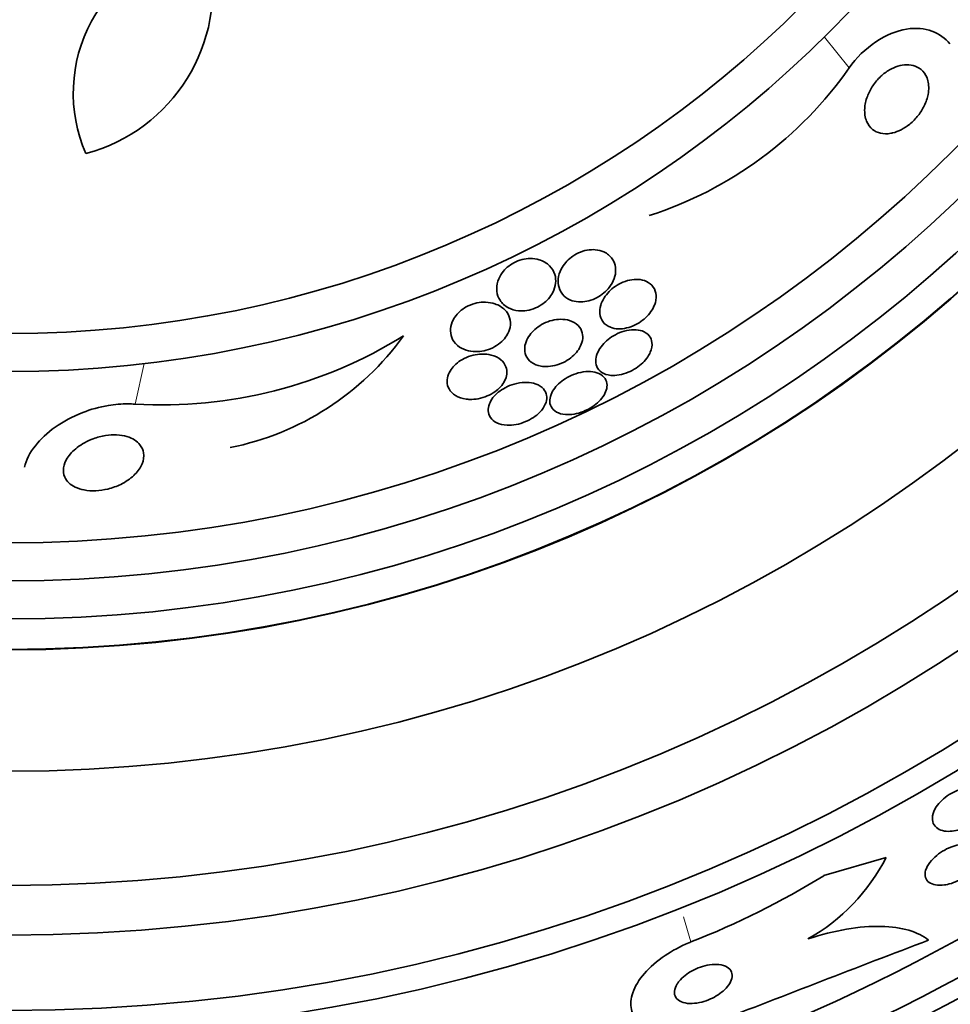
# Model space of a CAD drawing. Units: millimetres. Extents: x 0 to 1443, y 0 to 1205.
# Drawn here: x 928 to 940, y 648 to 661 of the extents above; entities that cross this region are included whole.
import ezdxf
from ezdxf import colors
from ezdxf.entities.mleader import LeaderData, LeaderLine
from ezdxf.math import Vec2, Vec3

# ---------------------------------------------------------------- set-up
doc = ezdxf.new("R2010")
doc.units = ezdxf.units.MM
doc.layers.add('DV1_Défaut', color=7, linetype='Continuous')
doc.layers.add('Défaut', color=7, linetype='Continuous')

# ---------------------------------------------------------------- blocks, each defined once
blk = doc.blocks.new('_DOT')
at = {"color": 0}
blk.add_line((0, 0), (-1, 0), dxfattribs=at)
at = {"color": 0, "const_width": 0.333}
blk.add_lwpolyline([(-0.1665, 0, 1), (0.1665, 0, 1)], format="xyb", close=True, dxfattribs=at)
blk = doc.blocks.new('SE')
at = {"layer": 'DV1_Défaut', "color": 7, "linetype": 'Continuous', "lineweight": 18}
for p, q in [((939.131, 660.592), (938.807, 660.998)), ((929.754, 656.174), (929.875, 656.707)), ((937.055, 649.109), (936.958, 649.441))]:
    blk.add_line(p, q, dxfattribs=at)
at = {"layer": 'DV1_Défaut', "color": 7, "linetype": 'Continuous', "lineweight": 35}
blk.add_line((938.799, 649.981), (939.617, 650.22), dxfattribs=at)
for radius in [30, 26.834, 26.588, 26.346, 23.976, 23.645, 22.655, 22, 20.5, 18.906, 18.9, 18.5, 18, 17.5, 15.25, 14.75]:
    blk.add_circle((928.096, 671.853), radius, dxfattribs=at)
for centre, radius, start, end in [((928.096, 671.853), 25.906, 139.1255, 302.6798), ((930.924, 660.261), 1.981, 99.5176, 203.6087), ((928.529, 661.638), 2.247, 284.9577, 11.4058), ((934.941, 663.515), 5.109, 287.8413, 325.1073), ((930.098, 662.202), 6.038, 266.7327, 301.8065), ((930.273, 659.235), 3.704, 281.3737, 324.2567), ((937.331, 651.383), 2.565, 299.419, 333.0487), ((932.989, 659.431), 11.094, 291.5025, 301.5835), ((1098.501, 234.363), 443.961, 110.89294, 111.28144)]:
    blk.add_arc(centre, radius, start, end, dxfattribs=at)
for points, knots in [([(939.131, 660.592), (939.319, 660.86), (939.629, 661.063), (940.137, 661.14), (940.335, 661.057), (940.455, 660.908)], [0, 0, 0, 0, 0.50749, 0.50749, 1, 1, 1, 1]), ([(939.682, 659.733), (939.633, 659.724), (939.586, 659.725), (939.545, 659.734), (939.505, 659.743), (939.469, 659.761), (939.44, 659.784), (939.406, 659.811), (939.379, 659.848), (939.362, 659.891), (939.342, 659.939), (939.333, 659.996), (939.337, 660.058), (939.339, 660.108), (939.351, 660.163), (939.372, 660.218), (939.389, 660.264), (939.412, 660.31), (939.442, 660.355), (939.471, 660.4), (939.508, 660.444), (939.549, 660.482), (939.584, 660.515), (939.623, 660.543), (939.662, 660.566), (939.699, 660.588), (939.737, 660.604), (939.773, 660.615), (939.812, 660.627), (939.85, 660.633), (939.886, 660.634), (939.927, 660.635), (939.965, 660.628), (939.998, 660.616), (940.038, 660.602), (940.072, 660.579), (940.099, 660.55), (940.131, 660.516), (940.154, 660.473), (940.167, 660.424), (940.18, 660.371), (940.182, 660.309), (940.169, 660.244), (940.16, 660.196), (940.143, 660.144), (940.118, 660.093), (940.098, 660.051), (940.071, 660.007), (940.039, 659.967), (940.007, 659.926), (939.969, 659.887), (939.928, 659.854), (939.892, 659.825), (939.854, 659.799), (939.815, 659.78), (939.778, 659.761), (939.739, 659.746), (939.703, 659.738), (939.696, 659.736), (939.689, 659.735), (939.682, 659.733)], [0, 0, 0, 0, 0.055584, 0.055584, 0.055584, 0.11068, 0.11068, 0.11068, 0.1753, 0.1753, 0.1753, 0.247679, 0.247679, 0.247679, 0.306246, 0.306246, 0.306246, 0.353685, 0.353685, 0.353685, 0.401616, 0.401616, 0.401616, 0.442549, 0.442549, 0.442549, 0.480989, 0.480989, 0.480989, 0.522397, 0.522397, 0.522397, 0.570711, 0.570711, 0.570711, 0.62877, 0.62877, 0.62877, 0.696909, 0.696909, 0.696909, 0.77016, 0.77016, 0.77016, 0.823539, 0.823539, 0.823539, 0.868185, 0.868185, 0.868185, 0.91317, 0.91317, 0.91317, 0.953128, 0.953128, 0.953128, 0.992412, 0.992412, 0.992412, 1, 1, 1, 1]), ([(936, 657.734), (936.027, 657.774), (936.045, 657.815), (936.056, 657.855), (936.066, 657.894), (936.068, 657.932), (936.064, 657.968), (936.059, 658.01), (936.044, 658.05), (936.021, 658.084), (935.995, 658.121), (935.958, 658.153), (935.911, 658.174), (935.879, 658.189), (935.841, 658.2), (935.799, 658.203), (935.766, 658.206), (935.729, 658.205), (935.691, 658.198), (935.653, 658.191), (935.613, 658.178), (935.576, 658.161), (935.543, 658.146), (935.512, 658.126), (935.484, 658.105), (935.456, 658.083), (935.431, 658.06), (935.41, 658.035), (935.387, 658.007), (935.367, 657.978), (935.352, 657.949), (935.33, 657.907), (935.317, 657.863), (935.312, 657.823), (935.308, 657.781), (935.311, 657.742), (935.322, 657.706), (935.335, 657.663), (935.358, 657.625), (935.391, 657.594), (935.419, 657.569), (935.454, 657.547), (935.496, 657.534), (935.529, 657.524), (935.567, 657.518), (935.607, 657.518), (935.641, 657.519), (935.678, 657.523), (935.714, 657.533), (935.751, 657.543), (935.788, 657.557), (935.823, 657.576), (935.854, 657.593), (935.885, 657.614), (935.911, 657.636), (935.938, 657.659), (935.962, 657.684), (935.982, 657.709), (935.988, 657.717), (935.994, 657.726), (936, 657.734)], [0, 0, 0, 0, 0.058783, 0.058783, 0.058783, 0.117024, 0.117024, 0.117024, 0.186778, 0.186778, 0.186778, 0.263342, 0.263342, 0.263342, 0.316494, 0.316494, 0.316494, 0.359609, 0.359609, 0.359609, 0.403131, 0.403131, 0.403131, 0.440899, 0.440899, 0.440899, 0.477901, 0.477901, 0.477901, 0.519361, 0.519361, 0.519361, 0.581081, 0.581081, 0.581081, 0.643587, 0.643587, 0.643587, 0.717634, 0.717634, 0.717634, 0.780328, 0.780328, 0.780328, 0.829804, 0.829804, 0.829804, 0.871006, 0.871006, 0.871006, 0.91248, 0.91248, 0.91248, 0.949943, 0.949943, 0.949943, 0.988069, 0.988069, 0.988069, 1, 1, 1, 1]), ([(934.792, 657.402), (934.826, 657.399), (934.863, 657.4), (934.9, 657.406), (934.938, 657.412), (934.977, 657.423), (935.014, 657.439), (935.047, 657.453), (935.08, 657.472), (935.109, 657.493), (935.137, 657.513), (935.162, 657.536), (935.183, 657.56), (935.206, 657.586), (935.225, 657.614), (935.24, 657.641), (935.261, 657.682), (935.273, 657.724), (935.278, 657.763), (935.282, 657.803), (935.278, 657.841), (935.267, 657.877), (935.254, 657.92), (935.23, 657.959), (935.197, 657.992), (935.162, 658.027), (935.116, 658.055), (935.06, 658.072), (935.025, 658.082), (934.986, 658.088), (934.944, 658.088), (934.909, 658.088), (934.873, 658.083), (934.836, 658.074), (934.799, 658.065), (934.762, 658.05), (934.728, 658.032), (934.697, 658.015), (934.668, 657.995), (934.643, 657.974), (934.618, 657.951), (934.595, 657.927), (934.577, 657.902), (934.551, 657.866), (934.532, 657.829), (934.52, 657.792), (934.505, 657.746), (934.501, 657.7), (934.506, 657.658), (934.511, 657.615), (934.525, 657.574), (934.548, 657.539), (934.573, 657.499), (934.611, 657.464), (934.658, 657.44), (934.696, 657.42), (934.742, 657.406), (934.792, 657.402)], [0, 0, 0, 0, 0.04164, 0.04164, 0.04164, 0.083645, 0.083645, 0.083645, 0.121575, 0.121575, 0.121575, 0.15805, 0.15805, 0.15805, 0.198221, 0.198221, 0.198221, 0.257678, 0.257678, 0.257678, 0.317961, 0.317961, 0.317961, 0.391235, 0.391235, 0.391235, 0.469437, 0.469437, 0.469437, 0.518016, 0.518016, 0.518016, 0.558199, 0.558199, 0.558199, 0.598691, 0.598691, 0.598691, 0.634737, 0.634737, 0.634737, 0.671477, 0.671477, 0.671477, 0.723895, 0.723895, 0.723895, 0.791195, 0.791195, 0.791195, 0.859419, 0.859419, 0.859419, 0.937208, 0.937208, 0.937208, 1, 1, 1, 1]), ([(936.597, 657.568), (936.601, 657.611), (936.593, 657.653), (936.575, 657.688), (936.558, 657.723), (936.53, 657.753), (936.493, 657.775), (936.464, 657.792), (936.429, 657.805), (936.388, 657.811), (936.356, 657.815), (936.319, 657.815), (936.28, 657.81), (936.242, 657.805), (936.2, 657.793), (936.16, 657.777), (936.126, 657.762), (936.092, 657.743), (936.061, 657.722), (936.031, 657.701), (936.003, 657.678), (935.98, 657.654), (935.954, 657.627), (935.932, 657.599), (935.915, 657.571), (935.894, 657.538), (935.879, 657.505), (935.87, 657.473), (935.859, 657.435), (935.855, 657.398), (935.859, 657.364), (935.862, 657.325), (935.876, 657.289), (935.898, 657.259), (935.921, 657.227), (935.955, 657.2), (935.997, 657.184), (936.028, 657.172), (936.064, 657.165), (936.103, 657.164), (936.136, 657.163), (936.173, 657.167), (936.21, 657.176), (936.248, 657.184), (936.287, 657.198), (936.324, 657.217), (936.357, 657.233), (936.39, 657.253), (936.419, 657.276), (936.448, 657.298), (936.474, 657.323), (936.496, 657.348), (936.521, 657.376), (936.541, 657.406), (936.557, 657.435), (936.575, 657.469), (936.587, 657.503), (936.593, 657.535), (936.595, 657.546), (936.597, 657.557), (936.597, 657.568)], [0, 0, 0, 0, 0.072846, 0.072846, 0.072846, 0.145019, 0.145019, 0.145019, 0.201892, 0.201892, 0.201892, 0.248454, 0.248454, 0.248454, 0.295453, 0.295453, 0.295453, 0.336138, 0.336138, 0.336138, 0.375007, 0.375007, 0.375007, 0.41721, 0.41721, 0.41721, 0.466511, 0.466511, 0.466511, 0.525528, 0.525528, 0.525528, 0.594181, 0.594181, 0.594181, 0.667013, 0.667013, 0.667013, 0.719165, 0.719165, 0.719165, 0.763189, 0.763189, 0.763189, 0.807512, 0.807512, 0.807512, 0.847354, 0.847354, 0.847354, 0.887076, 0.887076, 0.887076, 0.931057, 0.931057, 0.931057, 0.982637, 0.982637, 0.982637, 1, 1, 1, 1]), ([(934.478, 656.93), (934.512, 656.949), (934.543, 656.972), (934.569, 656.996), (934.596, 657.021), (934.617, 657.047), (934.634, 657.074), (934.657, 657.11), (934.672, 657.147), (934.679, 657.182), (934.688, 657.226), (934.685, 657.269), (934.674, 657.308), (934.662, 657.347), (934.64, 657.383), (934.61, 657.414), (934.577, 657.447), (934.532, 657.475), (934.479, 657.493), (934.443, 657.505), (934.402, 657.513), (934.357, 657.514), (934.321, 657.515), (934.283, 657.512), (934.244, 657.504), (934.205, 657.496), (934.165, 657.482), (934.128, 657.465), (934.096, 657.449), (934.066, 657.43), (934.039, 657.408), (934.013, 657.387), (933.99, 657.364), (933.971, 657.34), (933.95, 657.313), (933.933, 657.285), (933.921, 657.257), (933.904, 657.216), (933.896, 657.174), (933.897, 657.136), (933.898, 657.097), (933.908, 657.059), (933.925, 657.026), (933.945, 656.987), (933.975, 656.952), (934.015, 656.925), (934.049, 656.902), (934.089, 656.885), (934.135, 656.874), (934.172, 656.866), (934.213, 656.863), (934.255, 656.865), (934.291, 656.867), (934.329, 656.873), (934.366, 656.883), (934.404, 656.894), (934.443, 656.91), (934.478, 656.93)], [0, 0, 0, 0, 0.041212, 0.041212, 0.041212, 0.082126, 0.082126, 0.082126, 0.137292, 0.137292, 0.137292, 0.206035, 0.206035, 0.206035, 0.275441, 0.275441, 0.275441, 0.352072, 0.352072, 0.352072, 0.404247, 0.404247, 0.404247, 0.446811, 0.446811, 0.446811, 0.489755, 0.489755, 0.489755, 0.527282, 0.527282, 0.527282, 0.56439, 0.56439, 0.56439, 0.606194, 0.606194, 0.606194, 0.668544, 0.668544, 0.668544, 0.731674, 0.731674, 0.731674, 0.806075, 0.806075, 0.806075, 0.86783, 0.86783, 0.86783, 0.916656, 0.916656, 0.916656, 0.95749, 0.95749, 0.95749, 1, 1, 1, 1]), ([(935.128, 656.669), (935.162, 656.667), (935.2, 656.669), (935.238, 656.676), (935.276, 656.683), (935.316, 656.696), (935.354, 656.712), (935.389, 656.727), (935.423, 656.746), (935.454, 656.767), (935.483, 656.788), (935.51, 656.811), (935.533, 656.835), (935.557, 656.861), (935.577, 656.888), (935.593, 656.915), (935.611, 656.947), (935.622, 656.979), (935.629, 657.009), (935.636, 657.045), (935.635, 657.079), (935.627, 657.111), (935.618, 657.147), (935.6, 657.18), (935.573, 657.207), (935.544, 657.236), (935.505, 657.26), (935.458, 657.274), (935.424, 657.284), (935.385, 657.29), (935.343, 657.29), (935.308, 657.289), (935.27, 657.285), (935.232, 657.275), (935.194, 657.266), (935.154, 657.251), (935.118, 657.233), (935.085, 657.216), (935.053, 657.196), (935.026, 657.174), (934.998, 657.152), (934.973, 657.127), (934.953, 657.103), (934.93, 657.075), (934.912, 657.046), (934.899, 657.018), (934.884, 656.985), (934.875, 656.952), (934.872, 656.92), (934.869, 656.883), (934.874, 656.848), (934.887, 656.816), (934.901, 656.781), (934.925, 656.749), (934.958, 656.725), (934.992, 656.7), (935.036, 656.682), (935.087, 656.673), (935.1, 656.671), (935.114, 656.67), (935.128, 656.669)], [0, 0, 0, 0, 0.044322, 0.044322, 0.044322, 0.088966, 0.088966, 0.088966, 0.129832, 0.129832, 0.129832, 0.169355, 0.169355, 0.169355, 0.212152, 0.212152, 0.212152, 0.261771, 0.261771, 0.261771, 0.320715, 0.320715, 0.320715, 0.389033, 0.389033, 0.389033, 0.461718, 0.461718, 0.461718, 0.513758, 0.513758, 0.513758, 0.557456, 0.557456, 0.557456, 0.601458, 0.601458, 0.601458, 0.640946, 0.640946, 0.640946, 0.680512, 0.680512, 0.680512, 0.724713, 0.724713, 0.724713, 0.776958, 0.776958, 0.776958, 0.839207, 0.839207, 0.839207, 0.909888, 0.909888, 0.909888, 0.981603, 0.981603, 0.981603, 1, 1, 1, 1]), ([(936.52, 656.856), (936.54, 656.901), (936.547, 656.945), (936.543, 656.984), (936.539, 657.017), (936.526, 657.048), (936.506, 657.073), (936.484, 657.1), (936.453, 657.122), (936.413, 657.136), (936.382, 657.147), (936.346, 657.153), (936.307, 657.153), (936.267, 657.153), (936.222, 657.147), (936.177, 657.134), (936.139, 657.123), (936.099, 657.107), (936.062, 657.087), (936.029, 657.069), (935.997, 657.048), (935.968, 657.025), (935.939, 657.002), (935.914, 656.976), (935.892, 656.951), (935.868, 656.922), (935.849, 656.892), (935.835, 656.864), (935.819, 656.831), (935.809, 656.798), (935.805, 656.767), (935.801, 656.732), (935.806, 656.698), (935.818, 656.67), (935.831, 656.638), (935.854, 656.611), (935.885, 656.59), (935.916, 656.571), (935.956, 656.557), (936.002, 656.553), (936.035, 656.55), (936.072, 656.551), (936.111, 656.558), (936.15, 656.564), (936.191, 656.577), (936.232, 656.593), (936.267, 656.608), (936.303, 656.628), (936.335, 656.649), (936.367, 656.67), (936.396, 656.693), (936.421, 656.718), (936.447, 656.743), (936.47, 656.771), (936.488, 656.798), (936.501, 656.817), (936.512, 656.837), (936.52, 656.856)], [0, 0, 0, 0, 0.0748, 0.0748, 0.0748, 0.13942, 0.13942, 0.13942, 0.209027, 0.209027, 0.209027, 0.262456, 0.262456, 0.262456, 0.31643, 0.31643, 0.31643, 0.362359, 0.362359, 0.362359, 0.403504, 0.403504, 0.403504, 0.445332, 0.445332, 0.445332, 0.491845, 0.491845, 0.491845, 0.545867, 0.545867, 0.545867, 0.608484, 0.608484, 0.608484, 0.67725, 0.67725, 0.67725, 0.745118, 0.745118, 0.745118, 0.792778, 0.792778, 0.792778, 0.840788, 0.840788, 0.840788, 0.88357, 0.88357, 0.88357, 0.924759, 0.924759, 0.924759, 0.968697, 0.968697, 0.968697, 1, 1, 1, 1]), ([(934.148, 656.237), (934.184, 656.236), (934.223, 656.239), (934.262, 656.246), (934.301, 656.254), (934.342, 656.266), (934.38, 656.282), (934.415, 656.297), (934.449, 656.316), (934.479, 656.337), (934.507, 656.357), (934.533, 656.379), (934.554, 656.403), (934.577, 656.428), (934.595, 656.454), (934.608, 656.48), (934.624, 656.51), (934.633, 656.541), (934.636, 656.57), (934.64, 656.604), (934.636, 656.637), (934.624, 656.667), (934.611, 656.701), (934.588, 656.733), (934.557, 656.758), (934.524, 656.786), (934.481, 656.807), (934.43, 656.82), (934.394, 656.83), (934.352, 656.834), (934.308, 656.833), (934.271, 656.832), (934.232, 656.827), (934.193, 656.818), (934.154, 656.808), (934.114, 656.794), (934.078, 656.775), (934.045, 656.759), (934.014, 656.739), (933.987, 656.718), (933.961, 656.696), (933.938, 656.673), (933.919, 656.649), (933.898, 656.622), (933.882, 656.594), (933.871, 656.567), (933.859, 656.535), (933.853, 656.503), (933.853, 656.474), (933.853, 656.438), (933.862, 656.404), (933.878, 656.374), (933.897, 656.341), (933.925, 656.311), (933.963, 656.288), (934, 656.265), (934.048, 656.248), (934.103, 656.241), (934.117, 656.239), (934.132, 656.237), (934.148, 656.237)], [0, 0, 0, 0, 0.044302, 0.044302, 0.044302, 0.088932, 0.088932, 0.088932, 0.129717, 0.129717, 0.129717, 0.169095, 0.169095, 0.169095, 0.211727, 0.211727, 0.211727, 0.261193, 0.261193, 0.261193, 0.320048, 0.320048, 0.320048, 0.388417, 0.388417, 0.388417, 0.461339, 0.461339, 0.461339, 0.513514, 0.513514, 0.513514, 0.557214, 0.557214, 0.557214, 0.601225, 0.601225, 0.601225, 0.640617, 0.640617, 0.640617, 0.680009, 0.680009, 0.680009, 0.724006, 0.724006, 0.724006, 0.776061, 0.776061, 0.776061, 0.838211, 0.838211, 0.838211, 0.908981, 0.908981, 0.908981, 0.981, 0.981, 0.981, 1, 1, 1, 1]), ([(935.732, 656.122), (935.767, 656.143), (935.8, 656.167), (935.828, 656.193), (935.856, 656.218), (935.88, 656.245), (935.899, 656.271), (935.919, 656.3), (935.934, 656.329), (935.942, 656.357), (935.952, 656.389), (935.955, 656.419), (935.951, 656.447), (935.946, 656.479), (935.933, 656.507), (935.912, 656.531), (935.889, 656.555), (935.857, 656.576), (935.817, 656.588), (935.785, 656.598), (935.747, 656.604), (935.706, 656.603), (935.665, 656.603), (935.619, 656.597), (935.573, 656.584), (935.533, 656.573), (935.492, 656.557), (935.454, 656.538), (935.42, 656.52), (935.387, 656.499), (935.358, 656.477), (935.329, 656.454), (935.304, 656.43), (935.282, 656.405), (935.259, 656.378), (935.24, 656.35), (935.227, 656.323), (935.212, 656.292), (935.203, 656.261), (935.201, 656.233), (935.199, 656.2), (935.204, 656.169), (935.218, 656.143), (935.232, 656.114), (935.256, 656.09), (935.288, 656.071), (935.32, 656.054), (935.361, 656.042), (935.408, 656.038), (935.442, 656.035), (935.481, 656.037), (935.521, 656.044), (935.561, 656.051), (935.604, 656.063), (935.645, 656.08), (935.675, 656.092), (935.704, 656.106), (935.732, 656.122)], [0, 0, 0, 0, 0.045766, 0.045766, 0.045766, 0.091278, 0.091278, 0.091278, 0.140539, 0.140539, 0.140539, 0.197306, 0.197306, 0.197306, 0.261585, 0.261585, 0.261585, 0.32985, 0.32985, 0.32985, 0.384365, 0.384365, 0.384365, 0.439402, 0.439402, 0.439402, 0.486532, 0.486532, 0.486532, 0.528677, 0.528677, 0.528677, 0.571059, 0.571059, 0.571059, 0.617604, 0.617604, 0.617604, 0.671052, 0.671052, 0.671052, 0.732496, 0.732496, 0.732496, 0.799848, 0.799848, 0.799848, 0.866877, 0.866877, 0.866877, 0.915695, 0.915695, 0.915695, 0.964864, 0.964864, 0.964864, 1, 1, 1, 1]), ([(935.113, 656.122), (935.136, 656.155), (935.151, 656.19), (935.158, 656.222), (935.164, 656.254), (935.163, 656.284), (935.154, 656.312), (935.145, 656.343), (935.126, 656.371), (935.099, 656.394), (935.071, 656.419), (935.033, 656.438), (934.988, 656.449), (934.953, 656.458), (934.913, 656.462), (934.87, 656.461), (934.827, 656.459), (934.779, 656.452), (934.733, 656.439), (934.693, 656.427), (934.652, 656.411), (934.616, 656.391), (934.582, 656.373), (934.551, 656.353), (934.525, 656.331), (934.497, 656.308), (934.474, 656.284), (934.455, 656.26), (934.434, 656.233), (934.418, 656.205), (934.407, 656.178), (934.395, 656.147), (934.39, 656.116), (934.392, 656.088), (934.393, 656.056), (934.403, 656.025), (934.421, 655.999), (934.441, 655.971), (934.47, 655.946), (934.507, 655.929), (934.544, 655.912), (934.59, 655.901), (934.641, 655.899), (934.677, 655.897), (934.717, 655.9), (934.758, 655.907), (934.799, 655.915), (934.842, 655.928), (934.883, 655.945), (934.919, 655.96), (934.955, 655.979), (934.986, 656), (935.016, 656.02), (935.044, 656.042), (935.067, 656.065), (935.085, 656.084), (935.101, 656.103), (935.113, 656.122)], [0, 0, 0, 0, 0.058376, 0.058376, 0.058376, 0.11635, 0.11635, 0.11635, 0.181959, 0.181959, 0.181959, 0.251555, 0.251555, 0.251555, 0.305174, 0.305174, 0.305174, 0.359342, 0.359342, 0.359342, 0.405393, 0.405393, 0.405393, 0.446564, 0.446564, 0.446564, 0.488347, 0.488347, 0.488347, 0.534765, 0.534765, 0.534765, 0.588661, 0.588661, 0.588661, 0.651158, 0.651158, 0.651158, 0.719876, 0.719876, 0.719876, 0.787826, 0.787826, 0.787826, 0.835615, 0.835615, 0.835615, 0.883758, 0.883758, 0.883758, 0.926604, 0.926604, 0.926604, 0.967779, 0.967779, 0.967779, 1, 1, 1, 1]), ([(929.754, 656.174), (929.724, 656.176), (929.693, 656.178), (929.663, 656.178), (929.577, 656.18), (929.489, 656.172), (929.404, 656.158), (929.286, 656.139), (929.171, 656.106), (929.067, 656.065), (928.932, 656.013), (928.81, 655.946), (928.706, 655.873), (928.601, 655.799), (928.513, 655.716), (928.445, 655.629), (928.374, 655.539), (928.324, 655.442), (928.303, 655.346)], [0, 0, 0, 0, 0.042822, 0.042822, 0.042822, 0.163348, 0.163348, 0.163348, 0.330948, 0.330948, 0.330948, 0.547547, 0.547547, 0.547547, 0.767492, 0.767492, 0.767492, 1, 1, 1, 1]), ([(929.737, 655.238), (929.691, 655.194), (929.633, 655.154), (929.566, 655.121), (929.514, 655.096), (929.456, 655.075), (929.395, 655.06), (929.346, 655.048), (929.292, 655.04), (929.24, 655.037), (929.187, 655.035), (929.133, 655.038), (929.085, 655.048), (929.042, 655.056), (929.003, 655.069), (928.969, 655.085), (928.936, 655.1), (928.908, 655.12), (928.886, 655.141), (928.861, 655.164), (928.843, 655.19), (928.831, 655.217), (928.813, 655.256), (928.809, 655.298), (928.815, 655.34), (928.821, 655.382), (928.838, 655.425), (928.864, 655.466), (928.895, 655.515), (928.939, 655.562), (928.995, 655.605), (929.053, 655.649), (929.125, 655.69), (929.206, 655.72), (929.256, 655.739), (929.312, 655.754), (929.368, 655.762), (929.416, 655.77), (929.465, 655.773), (929.512, 655.771), (929.56, 655.769), (929.607, 655.762), (929.648, 655.749), (929.686, 655.738), (929.72, 655.723), (929.748, 655.705), (929.777, 655.686), (929.801, 655.664), (929.819, 655.641), (929.845, 655.608), (929.861, 655.571), (929.866, 655.534), (929.874, 655.487), (929.866, 655.438), (929.847, 655.39), (929.827, 655.343), (929.795, 655.296), (929.752, 655.253), (929.747, 655.248), (929.742, 655.243), (929.737, 655.238)], [0, 0, 0, 0, 0.070884, 0.070884, 0.070884, 0.125053, 0.125053, 0.125053, 0.168937, 0.168937, 0.168937, 0.213247, 0.213247, 0.213247, 0.251528, 0.251528, 0.251528, 0.288503, 0.288503, 0.288503, 0.329303, 0.329303, 0.329303, 0.389232, 0.389232, 0.389232, 0.449932, 0.449932, 0.449932, 0.523068, 0.523068, 0.523068, 0.600449, 0.600449, 0.600449, 0.648492, 0.648492, 0.648492, 0.688526, 0.688526, 0.688526, 0.728841, 0.728841, 0.728841, 0.76507, 0.76507, 0.76507, 0.802323, 0.802323, 0.802323, 0.855587, 0.855587, 0.855587, 0.92344, 0.92344, 0.92344, 0.992132, 0.992132, 0.992132, 1, 1, 1, 1]), ([(940.73, 651.139), (940.773, 651.14), (940.811, 651.135), (940.843, 651.124), (940.876, 651.113), (940.902, 651.096), (940.921, 651.075), (940.943, 651.052), (940.956, 651.023), (940.96, 650.99), (940.964, 650.957), (940.958, 650.919), (940.941, 650.88), (940.929, 650.85), (940.91, 650.818), (940.886, 650.787), (940.861, 650.756), (940.83, 650.725), (940.795, 650.697), (940.763, 650.672), (940.728, 650.65), (940.692, 650.631), (940.658, 650.613), (940.623, 650.598), (940.588, 650.587), (940.552, 650.576), (940.517, 650.568), (940.484, 650.565), (940.448, 650.561), (940.414, 650.562), (940.384, 650.567), (940.35, 650.572), (940.32, 650.583), (940.296, 650.599), (940.27, 650.616), (940.25, 650.639), (940.238, 650.667), (940.225, 650.696), (940.222, 650.731), (940.228, 650.768), (940.235, 650.804), (940.251, 650.844), (940.277, 650.884), (940.296, 650.912), (940.32, 650.941), (940.348, 650.969), (940.377, 650.996), (940.411, 651.022), (940.446, 651.045), (940.479, 651.066), (940.514, 651.084), (940.549, 651.098), (940.584, 651.112), (940.62, 651.123), (940.653, 651.13), (940.68, 651.135), (940.705, 651.138), (940.73, 651.139)], [0, 0, 0, 0, 0.060502, 0.060502, 0.060502, 0.120679, 0.120679, 0.120679, 0.186849, 0.186849, 0.186849, 0.253955, 0.253955, 0.253955, 0.304571, 0.304571, 0.304571, 0.355571, 0.355571, 0.355571, 0.400681, 0.400681, 0.400681, 0.443128, 0.443128, 0.443128, 0.487241, 0.487241, 0.487241, 0.536269, 0.536269, 0.536269, 0.592348, 0.592348, 0.592348, 0.655699, 0.655699, 0.655699, 0.723124, 0.723124, 0.723124, 0.787828, 0.787828, 0.787828, 0.834181, 0.834181, 0.834181, 0.880783, 0.880783, 0.880783, 0.923545, 0.923545, 0.923545, 0.966167, 0.966167, 0.966167, 1, 1, 1, 1]), ([(940.383, 649.859), (940.341, 649.853), (940.301, 649.853), (940.268, 649.859), (940.235, 649.864), (940.206, 649.875), (940.184, 649.891), (940.16, 649.907), (940.144, 649.93), (940.135, 649.956), (940.127, 649.984), (940.127, 650.016), (940.137, 650.051), (940.147, 650.084), (940.166, 650.12), (940.193, 650.155), (940.217, 650.187), (940.248, 650.218), (940.284, 650.247), (940.315, 650.273), (940.35, 650.297), (940.387, 650.317), (940.421, 650.336), (940.457, 650.352), (940.493, 650.364), (940.529, 650.377), (940.565, 650.386), (940.599, 650.391), (940.635, 650.397), (940.67, 650.399), (940.701, 650.396), (940.735, 650.393), (940.766, 650.385), (940.79, 650.372), (940.817, 650.358), (940.838, 650.339), (940.85, 650.315), (940.863, 650.29), (940.868, 650.26), (940.862, 650.227), (940.857, 650.195), (940.843, 650.16), (940.82, 650.124), (940.799, 650.092), (940.77, 650.058), (940.736, 650.027), (940.706, 650.001), (940.671, 649.975), (940.634, 649.952), (940.601, 649.931), (940.564, 649.913), (940.529, 649.899), (940.493, 649.884), (940.456, 649.873), (940.422, 649.866), (940.409, 649.863), (940.396, 649.86), (940.383, 649.859)], [0, 0, 0, 0, 0.058053, 0.058053, 0.058053, 0.115804, 0.115804, 0.115804, 0.178892, 0.178892, 0.178892, 0.244292, 0.244292, 0.244292, 0.306043, 0.306043, 0.306043, 0.359821, 0.359821, 0.359821, 0.406493, 0.406493, 0.406493, 0.450266, 0.450266, 0.450266, 0.495285, 0.495285, 0.495285, 0.544634, 0.544634, 0.544634, 0.600231, 0.600231, 0.600231, 0.662119, 0.662119, 0.662119, 0.727374, 0.727374, 0.727374, 0.790348, 0.790348, 0.790348, 0.846057, 0.846057, 0.846057, 0.894193, 0.894193, 0.894193, 0.938389, 0.938389, 0.938389, 0.98281, 0.98281, 0.98281, 1, 1, 1, 1]), ([(938.591, 649.149), (938.765, 649.206), (938.934, 649.249), (939.26, 649.305), (939.413, 649.317), (939.689, 649.311), (939.812, 649.293), (940.021, 649.232), (940.108, 649.187), (940.174, 649.133)], [0, 0, 0, 0, 0.25, 0.25, 0.5, 0.5, 0.75, 0.75, 1, 1, 1, 1]), ([(937.366, 648.05), (937.35, 648.043), (937.333, 648.037), (937.317, 648.031), (937.221, 647.997), (937.122, 647.971), (937.028, 647.955), (936.937, 647.939), (936.848, 647.933), (936.768, 647.935), (936.685, 647.937), (936.609, 647.95), (936.544, 647.97), (936.473, 647.992), (936.414, 648.024), (936.37, 648.064), (936.32, 648.108), (936.288, 648.163), (936.273, 648.223), (936.257, 648.29), (936.263, 648.365), (936.291, 648.443), (936.319, 648.525), (936.371, 648.612), (936.445, 648.697), (936.516, 648.778), (936.608, 648.859), (936.715, 648.931), (936.808, 648.994), (936.915, 649.052), (937.026, 649.098), (937.036, 649.102), (937.045, 649.106), (937.055, 649.109)], [0, 0, 0, 0, 0.015287, 0.015287, 0.015287, 0.106319, 0.106319, 0.106319, 0.19411, 0.19411, 0.19411, 0.286009, 0.286009, 0.286009, 0.387453, 0.387453, 0.387453, 0.501623, 0.501623, 0.501623, 0.627764, 0.627764, 0.627764, 0.758969, 0.758969, 0.758969, 0.883119, 0.883119, 0.883119, 0.990845, 0.990845, 0.990845, 1, 1, 1, 1]), ([(936.875, 648.559), (936.854, 648.526), (936.842, 648.493), (936.839, 648.463), (936.835, 648.433), (936.841, 648.405), (936.856, 648.381), (936.871, 648.357), (936.896, 648.337), (936.929, 648.323), (936.96, 648.31), (936.998, 648.302), (937.042, 648.301), (937.08, 648.3), (937.123, 648.304), (937.167, 648.313), (937.205, 648.321), (937.245, 648.333), (937.284, 648.349), (937.32, 648.363), (937.356, 648.381), (937.388, 648.4), (937.422, 648.42), (937.452, 648.442), (937.478, 648.465), (937.507, 648.491), (937.531, 648.517), (937.55, 648.543), (937.57, 648.572), (937.584, 648.602), (937.591, 648.629), (937.598, 648.659), (937.597, 648.688), (937.587, 648.714), (937.577, 648.74), (937.557, 648.763), (937.529, 648.78), (937.501, 648.797), (937.465, 648.808), (937.423, 648.813), (937.386, 648.817), (937.343, 648.816), (937.298, 648.809), (937.259, 648.804), (937.218, 648.793), (937.179, 648.779), (937.142, 648.766), (937.105, 648.75), (937.072, 648.731), (937.037, 648.713), (937.005, 648.692), (936.977, 648.669), (936.947, 648.645), (936.921, 648.62), (936.9, 648.594), (936.891, 648.583), (936.882, 648.571), (936.875, 648.559)], [0, 0, 0, 0, 0.064323, 0.064323, 0.064323, 0.128559, 0.128559, 0.128559, 0.193959, 0.193959, 0.193959, 0.254442, 0.254442, 0.254442, 0.306669, 0.306669, 0.306669, 0.352497, 0.352497, 0.352497, 0.396241, 0.396241, 0.396241, 0.441782, 0.441782, 0.441782, 0.491984, 0.491984, 0.491984, 0.548563, 0.548563, 0.548563, 0.611285, 0.611285, 0.611285, 0.676851, 0.676851, 0.676851, 0.739306, 0.739306, 0.739306, 0.793836, 0.793836, 0.793836, 0.840829, 0.840829, 0.840829, 0.884449, 0.884449, 0.884449, 0.928988, 0.928988, 0.928988, 0.977669, 0.977669, 0.977669, 1, 1, 1, 1])]:
    blk.add_open_spline(points, degree=3, knots=knots, dxfattribs=at)

msp = doc.modelspace()

# ---------------------------------------------------------------- block references
at = {"layer": 'Défaut'}
msp.add_blockref('SE', (0, 0), dxfattribs=at)

# ---------------------------------------------------------------- leaders
at = {"layer": 'Défaut', "color": 7, "linetype": 'Continuous', "lineweight": 18}
ml = msp.add_multileader_mtext('Standard', dxfattribs=at)
ml.set_content('{\\pxsm0.9;\\fSolid Edge ISO|b1||i0||c0|p34;\\W1.;15/02/2017\\P}', color=256)
ml.set_leader_properties()
ml.set_arrow_properties(name='DOT')
ml.build(insert=Vec2(0, 0))
ml.multileader.update_dxf_attribs({"leader_type": 0, "dogleg_length": 0, "arrow_head_size": 12})
ctx = ml.context
ctx.base_point, ctx.char_height, ctx.arrow_head_size, ctx.landing_gap_size = Vec3(1143.343, 1197.823), 12, 12, 4.2
notes = []
notes.append((ctx, [(0, (0, 0, 0), (0, 0), (1, 0), 1, [])]))
ctx.mtext.insert = Vec3(1145.343, 1203.943)
for ctx, leaders in notes:
    for number, flags, end, landing, length, lines in leaders:
        leader = LeaderData()
        leader.index, (leader.has_last_leader_line, leader.has_dogleg_vector, leader.attachment_direction) = number, flags
        leader.last_leader_point, leader.dogleg_vector, leader.dogleg_length = Vec3(end), Vec3(landing), length
        for number, points, colour, breaks in lines:
            line = LeaderLine()
            line.index, line.vertices, line.color, line.breaks = number, Vec3.list(points), colors.encode_raw_color(colour), breaks
            leader.lines.append(line)
        ctx.leaders.append(leader)

doc.saveas('drawing.dxf')
